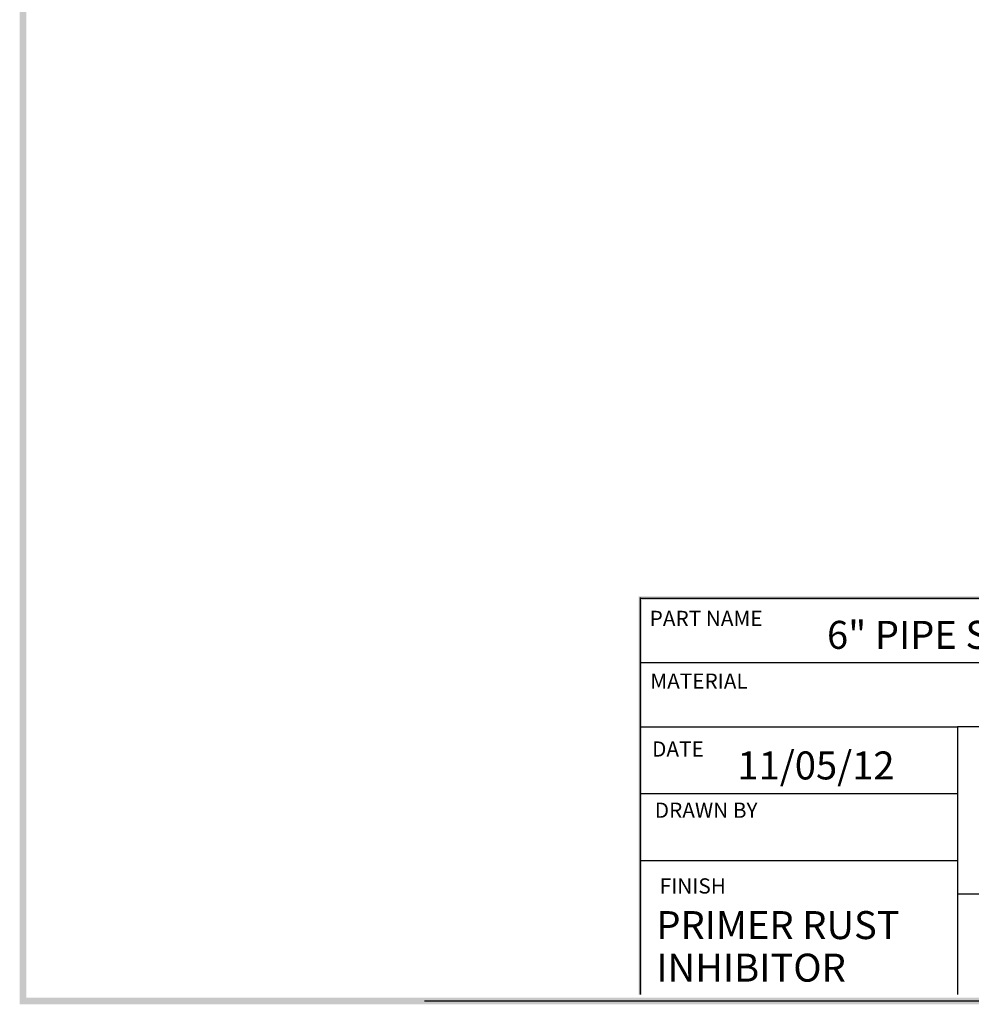
# Model space of a CAD drawing. Extents: x 13.3 to 31.1, y -50.4 to -27.4.
# Drawn here: x 13.9 to 21.5, y -50.1 to -42.3 of the extents above; entities that cross this region are included whole.
import ezdxf

# ---------------------------------------------------------------- set-up
doc = ezdxf.new("R2010")
doc.units = 0
doc.header["$MEASUREMENT"] = 0
doc.layers.get('0').update_dxf_attribs({"linetype": 'CONTINUOUS'})
doc.layers.add('DIM', color=1, linetype='CONTINUOUS')
doc.styles.add('BAVW$0$STANDARD', font='txt')

# ---------------------------------------------------------------- blocks, each defined once
blk = doc.blocks.new('BAVW')
for p, q in [((3.9371, 2.1481), (3.9371, 0.6642)), ((3.9371, 2.1481), (3.9371, 1.6642)), ((3.9371, 2.1461), (9.383, 2.1461)), ((3.9371, 1.9061), (9.383, 1.9061)), ((5.1228, 1.6642), (3.9371, 1.6642)), ((5.1228, 1.6661), (9.383, 1.6661)), ((5.1228, 1.6642), (5.1228, 0.6642)), ((5.1228, 1.4142), (3.9371, 1.4142)), ((5.1228, 1.1642), (3.9371, 1.1642))]:
    blk.add_line(p, q)
at = {"color": 7}
for p, q in [((5.1228, 1.0411), (9.3728, 1.0411)), ((3.1299, 0.6404), (9.3799, 0.6404))]:
    blk.add_line(p, q, dxfattribs=at)
for points in [[(1.6424, 11.1404), (1.6174, 11.1404), (1.6424, 0.6529), (1.6174, 0.6279)], [(1.6424, 0.6529), (1.6174, 0.6279), (9.3674, 0.6529), (9.3924, 0.6279)]]:
    blk.add_trace(points, dxfattribs=at)
for points in [[(3.9303, 0.6642), (3.9438, 0.6642), (3.9304, 2.1549), (3.9439, 2.1414)], [(3.9303, 2.1529), (3.9438, 2.1394), (9.383, 2.1529), (9.383, 2.1394)]]:
    blk.add_trace(points)
at = {"style": 'BAVW$0$STANDARD'}
for s, p in [('PART NAME', (3.9722, 2.0418)), ('MATERIAL', (3.9744, 1.8075)), ('DATE    ', (3.9812, 1.5537)), ('DRAWN BY', (3.9912, 1.325)), ('FINISH', (4.0095, 1.0418))]:
    blk.add_text(s, height=0.05695, dxfattribs=at).set_placement(p)

msp = doc.modelspace()

# ---------------------------------------------------------------- block references
at = {"color": 7, "xscale": 2.133332764536112, "yscale": 2.133332764536112, "zscale": 2.133332764536112}
msp.add_blockref('BAVW', (10.4414, -51.4641), dxfattribs=at)

# ---------------------------------------------------------------- texts
at = {"layer": 'DIM', "color": 7}
for s, height, p in [('6" PIPE SIZE (6.63" OD) FORGED STEEL PIPE CAP', 0.223176, (20.329, -47.2899)), ('11/05/12', 0.22318, (19.615, -48.3314)), ('PRIMER RUST', 0.223176, (18.9683, -49.6046)), ('INHIBITOR', 0.22318, (18.9683, -49.9437))]:
    msp.add_text(s, height=height, dxfattribs=at).set_placement(p)

doc.saveas('drawing.dxf')
